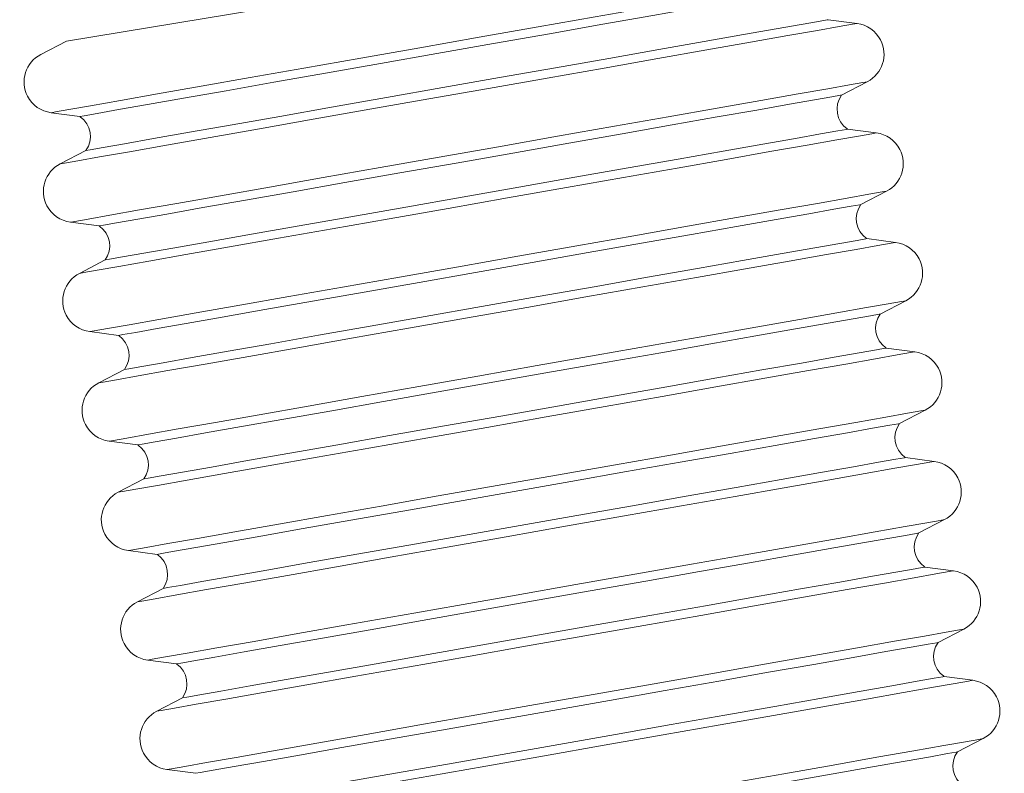
# Model space of a CAD drawing. Units: millimetres. Extents: x 364 to 1456, y -69 to 639.
# Drawn here: x 524 to 563, y 301 to 331 of the extents above; entities that cross this region are included whole.
import ezdxf

# ---------------------------------------------------------------- set-up
doc = ezdxf.new("R2010")
doc.units = ezdxf.units.MM
doc.header["$LTSCALE"] = 32.67
doc.layers.get('0').update_dxf_attribs({"linetype": 'CONTINUOUS'})
doc.layers.add('Livello 1', color=7, linetype='CONTINUOUS')

# ---------------------------------------------------------------- blocks, each defined once
blk = doc.blocks.new('block 1371')
at = {"layer": 'Livello 1', "color": 250, "lineweight": 20}
blk.add_open_spline([(55.6521, -112.4144), (55.5695, -112.4573), (55.5373, -112.5591), (55.5802, -112.6417), (55.6056, -112.6907), (55.6533, -112.7241), (55.708, -112.7312)], degree=3, knots=[0, 0, 0, 0, 1, 1, 1, 2, 2, 2, 2], dxfattribs=at)
blk = doc.blocks.new('block 1372')
at = {"layer": 'Livello 1', "color": 250, "lineweight": 20}
blk.add_open_spline([(60.0377, -111.9678), (60.1204, -111.9249), (60.1526, -111.8231), (60.1097, -111.7404), (60.0843, -111.6915), (60.0365, -111.6581), (59.9818, -111.651)], degree=3, knots=[0, 0, 0, 0, 1, 1, 1, 2, 2, 2, 2], dxfattribs=at)
blk = doc.blocks.new('block 1381')
at = {"layer": 'Livello 1', "color": 250, "lineweight": 20}
blk.add_open_spline([(55.3374, -110.6292), (55.2547, -110.6721), (55.2225, -110.7739), (55.2654, -110.8565), (55.2908, -110.9054), (55.3385, -110.9389), (55.3932, -110.946)], degree=3, knots=[0, 0, 0, 0, 1, 1, 1, 2, 2, 2, 2], dxfattribs=at)
blk = doc.blocks.new('block 1382')
at = {"layer": 'Livello 1', "color": 250, "lineweight": 20}
blk.add_open_spline([(55.4423, -111.2242), (55.3596, -111.2671), (55.3274, -111.3689), (55.3703, -111.4516), (55.3957, -111.5005), (55.4435, -111.5339), (55.4982, -111.5411)], degree=3, knots=[0, 0, 0, 0, 1, 1, 1, 2, 2, 2, 2], dxfattribs=at)
blk = doc.blocks.new('block 1383')
at = {"layer": 'Livello 1', "color": 250, "lineweight": 20}
blk.add_open_spline([(59.8279, -110.7776), (59.9105, -110.7347), (59.9427, -110.6329), (59.8998, -110.5503), (59.8744, -110.5014), (59.8267, -110.4679), (59.772, -110.4608)], degree=3, knots=[0, 0, 0, 0, 1, 1, 1, 2, 2, 2, 2], dxfattribs=at)
blk = doc.blocks.new('block 1386')
at = {"layer": 'Livello 1', "color": 250, "lineweight": 20}
blk.add_open_spline([(55.7571, -113.0095), (55.6744, -113.0524), (55.6422, -113.1542), (55.6851, -113.2368), (55.7105, -113.2858), (55.7583, -113.3192), (55.8129, -113.3263)], degree=3, knots=[0, 0, 0, 0, 1, 1, 1, 2, 2, 2, 2], dxfattribs=at)
blk = doc.blocks.new('block 1387')
at = {"layer": 'Livello 1', "color": 250, "lineweight": 20}
blk.add_open_spline([(60.1426, -112.5629), (60.2253, -112.52), (60.2575, -112.4182), (60.2146, -112.3355), (60.1892, -112.2866), (60.1415, -112.2532), (60.0868, -112.246)], degree=3, knots=[0, 0, 0, 0, 1, 1, 1, 2, 2, 2, 2], dxfattribs=at)
blk = doc.blocks.new('block 1388')
at = {"layer": 'Livello 1', "color": 250, "lineweight": 20}
blk.add_open_spline([(55.5472, -111.8193), (55.4646, -111.8622), (55.4324, -111.964), (55.4753, -112.0467), (55.5007, -112.0956), (55.5484, -112.129), (55.6031, -112.1362)], degree=3, knots=[0, 0, 0, 0, 1, 1, 1, 2, 2, 2, 2], dxfattribs=at)
blk = doc.blocks.new('block 1389')
at = {"layer": 'Livello 1', "color": 250, "lineweight": 20}
blk.add_open_spline([(59.9328, -111.3727), (60.0154, -111.3298), (60.0476, -111.228), (60.0047, -111.1454), (59.9793, -111.0964), (59.9316, -111.063), (59.8769, -111.0559)], degree=3, knots=[0, 0, 0, 0, 1, 1, 1, 2, 2, 2, 2], dxfattribs=at)
blk = doc.blocks.new('block 1392')
at = {"layer": 'Livello 1', "color": 250, "lineweight": 20}
blk.add_open_spline([(55.9669, -114.1996), (55.8843, -114.2425), (55.8521, -114.3443), (55.895, -114.427), (55.9204, -114.4759), (55.9681, -114.5093), (56.0228, -114.5165)], degree=3, knots=[0, 0, 0, 0, 1, 1, 1, 2, 2, 2, 2], dxfattribs=at)
blk = doc.blocks.new('block 1393')
at = {"layer": 'Livello 1', "color": 250, "lineweight": 20}
blk.add_open_spline([(60.3525, -113.753), (60.4351, -113.7101), (60.4674, -113.6083), (60.4244, -113.5257), (60.399, -113.4768), (60.3513, -113.4433), (60.2966, -113.4362)], degree=3, knots=[0, 0, 0, 0, 1, 1, 1, 2, 2, 2, 2], dxfattribs=at)
blk = doc.blocks.new('block 1398')
at = {"layer": 'Livello 1', "color": 250, "lineweight": 20}
blk.add_open_spline([(55.862, -113.6046), (55.7794, -113.6475), (55.7471, -113.7493), (55.7901, -113.8319), (55.8155, -113.8808), (55.8632, -113.9143), (55.9179, -113.9214)], degree=3, knots=[0, 0, 0, 0, 1, 1, 1, 2, 2, 2, 2], dxfattribs=at)
blk = doc.blocks.new('block 1399')
at = {"layer": 'Livello 1', "color": 250, "lineweight": 20}
blk.add_open_spline([(60.2476, -113.158), (60.3302, -113.115), (60.3624, -113.0133), (60.3195, -112.9306), (60.2941, -112.8817), (60.2464, -112.8483), (60.1917, -112.8411)], degree=3, knots=[0, 0, 0, 0, 1, 1, 1, 2, 2, 2, 2], dxfattribs=at)
blk = doc.blocks.new('block 1403')
at = {"layer": 'Livello 1', "color": 250, "lineweight": 20}
blk.add_open_spline([(60.4574, -114.3481), (60.5401, -114.3052), (60.5723, -114.2034), (60.5294, -114.1208), (60.504, -114.0718), (60.4562, -114.0384), (60.4016, -114.0313)], degree=3, knots=[0, 0, 0, 0, 1, 1, 1, 2, 2, 2, 2], dxfattribs=at)
blk = doc.blocks.new('block 1504')
at = {"layer": 'Livello 1', "color": 250, "lineweight": 20}
blk.add_lwpolyline([(59.8769, -111.0559), (59.7205, -111.0354)], dxfattribs=at)
blk = doc.blocks.new('block 1505')
at = {"layer": 'Livello 1', "color": 250, "lineweight": 20}
blk.add_lwpolyline([(55.6872, -111.7466), (55.5472, -111.8193)], dxfattribs=at)
blk = doc.blocks.new('block 1508')
at = {"layer": 'Livello 1', "color": 250, "lineweight": 20}
blk.add_lwpolyline([(59.772, -110.4608), (59.6156, -110.4404)], dxfattribs=at)
blk = doc.blocks.new('block 1509')
at = {"layer": 'Livello 1', "color": 250, "lineweight": 20}
blk.add_lwpolyline([(55.5823, -111.1516), (55.4423, -111.2242)], dxfattribs=at)
blk = doc.blocks.new('block 1512')
at = {"layer": 'Livello 1', "color": 250, "lineweight": 20}
blk.add_lwpolyline([(55.4773, -110.5565), (55.3374, -110.6292)], dxfattribs=at)
blk = doc.blocks.new('block 1525')
at = {"layer": 'Livello 1', "color": 250, "lineweight": 20}
blk.add_lwpolyline([(59.9819, -111.651), (59.8254, -111.6305)], dxfattribs=at)
blk = doc.blocks.new('block 1526')
at = {"layer": 'Livello 1', "color": 250, "lineweight": 20}
blk.add_lwpolyline([(55.7921, -112.3417), (55.6521, -112.4144)], dxfattribs=at)
blk = doc.blocks.new('block 1527')
at = {"layer": 'Livello 1', "color": 250, "lineweight": 20}
blk.add_lwpolyline([(60.1917, -112.8411), (60.0353, -112.8207)], dxfattribs=at)
blk = doc.blocks.new('block 1528')
at = {"layer": 'Livello 1', "color": 250, "lineweight": 20}
blk.add_lwpolyline([(56.002, -113.5319), (55.862, -113.6046)], dxfattribs=at)
blk = doc.blocks.new('block 1531')
at = {"layer": 'Livello 1', "color": 250, "lineweight": 20}
blk.add_lwpolyline([(60.2966, -113.4362), (60.1402, -113.4158)], dxfattribs=at)
blk = doc.blocks.new('block 1532')
at = {"layer": 'Livello 1', "color": 250, "lineweight": 20}
blk.add_lwpolyline([(56.1069, -114.127), (55.9669, -114.1996)], dxfattribs=at)
blk = doc.blocks.new('block 1533')
at = {"layer": 'Livello 1', "color": 250, "lineweight": 20}
blk.add_lwpolyline([(60.4016, -114.0313), (60.2452, -114.0108)], dxfattribs=at)
blk = doc.blocks.new('block 1537')
at = {"layer": 'Livello 1', "color": 250, "lineweight": 20}
blk.add_lwpolyline([(60.0868, -112.246), (59.9304, -112.2256)], dxfattribs=at)
blk = doc.blocks.new('block 1538')
at = {"layer": 'Livello 1', "color": 250, "lineweight": 20}
blk.add_lwpolyline([(55.8971, -112.9368), (55.7571, -113.0095)], dxfattribs=at)
blk = doc.blocks.new('block 1541')
at = {"layer": 'Livello 1', "color": 250, "lineweight": 20}
blk.add_lwpolyline([(56.0228, -114.5165), (56.1792, -114.5369)], dxfattribs=at)
blk = doc.blocks.new('block 1542')
at = {"layer": 'Livello 1', "color": 250, "lineweight": 20}
blk.add_lwpolyline([(60.2125, -113.8257), (60.3525, -113.753)], dxfattribs=at)
blk = doc.blocks.new('block 1545')
at = {"layer": 'Livello 1', "color": 250, "lineweight": 20}
blk.add_lwpolyline([(55.6031, -112.1362), (55.7595, -112.1566)], dxfattribs=at)
blk = doc.blocks.new('block 1546')
at = {"layer": 'Livello 1', "color": 250, "lineweight": 20}
blk.add_lwpolyline([(59.7928, -111.4454), (59.9328, -111.3727)], dxfattribs=at)
blk = doc.blocks.new('block 1551')
at = {"layer": 'Livello 1', "color": 250, "lineweight": 20}
blk.add_lwpolyline([(55.3932, -110.946), (55.5496, -110.9664)], dxfattribs=at)
blk = doc.blocks.new('block 1553')
at = {"layer": 'Livello 1', "color": 250, "lineweight": 20}
blk.add_lwpolyline([(55.708, -112.7312), (55.8644, -112.7517)], dxfattribs=at)
blk = doc.blocks.new('block 1554')
at = {"layer": 'Livello 1', "color": 250, "lineweight": 20}
blk.add_lwpolyline([(59.8977, -112.0405), (60.0377, -111.9678)], dxfattribs=at)
blk = doc.blocks.new('block 1561')
at = {"layer": 'Livello 1', "color": 250, "lineweight": 20}
blk.add_lwpolyline([(55.8129, -113.3263), (55.9693, -113.3467)], dxfattribs=at)
blk = doc.blocks.new('block 1562')
at = {"layer": 'Livello 1', "color": 250, "lineweight": 20}
blk.add_lwpolyline([(60.0027, -112.6356), (60.1426, -112.5629)], dxfattribs=at)
blk = doc.blocks.new('block 1568')
at = {"layer": 'Livello 1', "color": 250, "lineweight": 20}
blk.add_lwpolyline([(60.3174, -114.4208), (60.4574, -114.3481)], dxfattribs=at)
blk = doc.blocks.new('block 1569')
at = {"layer": 'Livello 1', "color": 250, "lineweight": 20}
blk.add_lwpolyline([(55.9179, -113.9214), (56.0743, -113.9418)], dxfattribs=at)
blk = doc.blocks.new('block 1570')
at = {"layer": 'Livello 1', "color": 250, "lineweight": 20}
blk.add_lwpolyline([(60.1076, -113.2306), (60.2476, -113.1579)], dxfattribs=at)
blk = doc.blocks.new('block 1573')
at = {"layer": 'Livello 1', "color": 250, "lineweight": 20}
blk.add_lwpolyline([(55.4981, -111.5411), (55.6546, -111.5615)], dxfattribs=at)
blk = doc.blocks.new('block 1574')
at = {"layer": 'Livello 1', "color": 250, "lineweight": 20}
blk.add_lwpolyline([(59.6879, -110.8503), (59.8279, -110.7776)], dxfattribs=at)
blk = doc.blocks.new('block 1629')
at = {"layer": 'Livello 1', "color": 250, "lineweight": 20}
blk.add_open_spline([(55.5823, -111.1516), (55.6245, -111.0923), (55.6107, -111.0099), (55.5514, -110.9677), (55.5508, -110.9673), (55.5502, -110.9668), (55.5496, -110.9664)], degree=3, knots=[0, 0, 0, 0, 1, 1, 1, 2, 2, 2, 2], dxfattribs=at)
blk = doc.blocks.new('block 1639')
at = {"layer": 'Livello 1', "color": 250, "lineweight": 20}
blk.add_open_spline([(55.7921, -112.3417), (55.8344, -112.2824), (55.8206, -112.2001), (55.7613, -112.1578), (55.7607, -112.1574), (55.7601, -112.157), (55.7595, -112.1566)], degree=3, knots=[0, 0, 0, 0, 1, 1, 1, 2, 2, 2, 2], dxfattribs=at)
blk = doc.blocks.new('block 1640')
at = {"layer": 'Livello 1', "color": 250, "lineweight": 20}
blk.add_open_spline([(59.7928, -111.4454), (59.7505, -111.5047), (59.7643, -111.587), (59.8236, -111.6293), (59.8242, -111.6297), (59.8248, -111.6301), (59.8254, -111.6305)], degree=3, knots=[0, 0, 0, 0, 1, 1, 1, 2, 2, 2, 2], dxfattribs=at)
blk = doc.blocks.new('block 1641')
at = {"layer": 'Livello 1', "color": 250, "lineweight": 20}
blk.add_open_spline([(55.6872, -111.7466), (55.7295, -111.6873), (55.7157, -111.605), (55.6564, -111.5628), (55.6558, -111.5623), (55.6552, -111.5619), (55.6546, -111.5615)], degree=3, knots=[0, 0, 0, 0, 1, 1, 1, 2, 2, 2, 2], dxfattribs=at)
blk = doc.blocks.new('block 1642')
at = {"layer": 'Livello 1', "color": 250, "lineweight": 20}
blk.add_open_spline([(59.6879, -110.8503), (59.6456, -110.9096), (59.6594, -110.9919), (59.7187, -111.0342), (59.7193, -111.0346), (59.7199, -111.035), (59.7205, -111.0354)], degree=3, knots=[0, 0, 0, 0, 1, 1, 1, 2, 2, 2, 2], dxfattribs=at)
blk = doc.blocks.new('block 1644')
at = {"layer": 'Livello 1', "color": 250, "lineweight": 20}
blk.add_open_spline([(60.3174, -114.4208), (60.2752, -114.4801), (60.289, -114.5624), (60.3483, -114.6047), (60.3489, -114.6051), (60.3495, -114.6055), (60.3501, -114.6059)], degree=3, knots=[0, 0, 0, 0, 1, 1, 1, 2, 2, 2, 2], dxfattribs=at)
blk = doc.blocks.new('block 1650')
at = {"layer": 'Livello 1', "color": 250, "lineweight": 20}
blk.add_open_spline([(60.2125, -113.8257), (60.1703, -113.885), (60.1841, -113.9673), (60.2434, -114.0096), (60.244, -114.01), (60.2446, -114.0104), (60.2452, -114.0108)], degree=3, knots=[0, 0, 0, 0, 1, 1, 1, 2, 2, 2, 2], dxfattribs=at)
blk = doc.blocks.new('block 1651')
at = {"layer": 'Livello 1', "color": 250, "lineweight": 20}
blk.add_open_spline([(56.002, -113.5319), (56.0442, -113.4726), (56.0304, -113.3903), (55.9711, -113.348), (55.9705, -113.3476), (55.9699, -113.3472), (55.9693, -113.3467)], degree=3, knots=[0, 0, 0, 0, 1, 1, 1, 2, 2, 2, 2], dxfattribs=at)
blk = doc.blocks.new('block 1652')
at = {"layer": 'Livello 1', "color": 250, "lineweight": 20}
blk.add_open_spline([(60.0027, -112.6356), (59.9604, -112.6948), (59.9742, -112.7772), (60.0335, -112.8194), (60.0341, -112.8198), (60.0347, -112.8203), (60.0353, -112.8207)], degree=3, knots=[0, 0, 0, 0, 1, 1, 1, 2, 2, 2, 2], dxfattribs=at)
blk = doc.blocks.new('block 1657')
at = {"layer": 'Livello 1', "color": 250, "lineweight": 20}
blk.add_open_spline([(55.8971, -112.9368), (55.9393, -112.8775), (55.9255, -112.7952), (55.8662, -112.7529), (55.8656, -112.7525), (55.865, -112.7521), (55.8644, -112.7517)], degree=3, knots=[0, 0, 0, 0, 1, 1, 1, 2, 2, 2, 2], dxfattribs=at)
blk = doc.blocks.new('block 1658')
at = {"layer": 'Livello 1', "color": 250, "lineweight": 20}
blk.add_open_spline([(59.8977, -112.0405), (59.8555, -112.0998), (59.8693, -112.1821), (59.9286, -112.2243), (59.9292, -112.2248), (59.9298, -112.2252), (59.9304, -112.2256)], degree=3, knots=[0, 0, 0, 0, 1, 1, 1, 2, 2, 2, 2], dxfattribs=at)
blk = doc.blocks.new('block 1661')
at = {"layer": 'Livello 1', "color": 250, "lineweight": 20}
blk.add_open_spline([(56.1069, -114.1269), (56.1492, -114.0677), (56.1354, -113.9853), (56.0761, -113.9431), (56.0755, -113.9427), (56.0749, -113.9422), (56.0743, -113.9418)], degree=3, knots=[0, 0, 0, 0, 1, 1, 1, 2, 2, 2, 2], dxfattribs=at)
blk = doc.blocks.new('block 1662')
at = {"layer": 'Livello 1', "color": 250, "lineweight": 20}
blk.add_open_spline([(60.1076, -113.2306), (60.0653, -113.2899), (60.0791, -113.3722), (60.1384, -113.4145), (60.139, -113.4149), (60.1396, -113.4153), (60.1402, -113.4158)], degree=3, knots=[0, 0, 0, 0, 1, 1, 1, 2, 2, 2, 2], dxfattribs=at)
blk = doc.blocks.new('block 1715')
at = {"layer": 'Livello 1', "color": 250, "lineweight": 20}
blk.add_lwpolyline([(55.6872, -111.7466), (55.7108, -111.7425), (55.7812, -111.7301), (55.8966, -111.7097), (56.0544, -111.6819), (56.2508, -111.6472), (56.4813, -111.6066), (56.7405, -111.5609), (57.0222, -111.5112), (57.3199, -111.4587), (57.6266, -111.4047), (57.9351, -111.3503), (58.2382, -111.2968), (58.5288, -111.2456), (58.8, -111.1978), (59.0456, -111.1545), (59.2597, -111.1167), (59.4373, -111.0854), (59.5743, -111.0612), (59.6675, -111.0448), (59.7146, -111.0365), (59.7205, -111.0354)], dxfattribs=at)
blk = doc.blocks.new('block 1717')
at = {"layer": 'Livello 1', "color": 250, "lineweight": 20}
blk.add_lwpolyline([(55.5823, -111.1516), (55.6059, -111.1474), (55.6763, -111.135), (55.7917, -111.1146), (55.9494, -111.0868), (56.1459, -111.0522), (56.3764, -111.0115), (56.6355, -110.9658), (56.9173, -110.9162), (57.215, -110.8637), (57.5217, -110.8096), (57.8302, -110.7552), (58.1333, -110.7017), (58.4239, -110.6505), (58.6951, -110.6027), (58.9407, -110.5594), (59.1548, -110.5216), (59.3324, -110.4903), (59.4694, -110.4661), (59.5625, -110.4497), (59.6097, -110.4414), (59.6156, -110.4404)], dxfattribs=at)
blk = doc.blocks.new('block 1725')
at = {"layer": 'Livello 1', "color": 250, "lineweight": 20}
blk.add_lwpolyline([(55.7921, -112.3417), (55.8158, -112.3375), (55.8861, -112.3251), (56.0015, -112.3048), (56.1593, -112.277), (56.3557, -112.2423), (56.5862, -112.2017), (56.8454, -112.156), (57.1271, -112.1063), (57.4248, -112.0538), (57.7315, -111.9997), (58.0401, -111.9453), (58.3432, -111.8919), (58.6337, -111.8407), (58.905, -111.7928), (59.1505, -111.7495), (59.3646, -111.7118), (59.5422, -111.6805), (59.6792, -111.6563), (59.7724, -111.6399), (59.8195, -111.6316), (59.8254, -111.6305)], dxfattribs=at)
blk = doc.blocks.new('block 1726')
at = {"layer": 'Livello 1', "color": 250, "lineweight": 20}
blk.add_lwpolyline([(56.002, -113.5319), (56.0256, -113.5277), (56.096, -113.5153), (56.2114, -113.4949), (56.3692, -113.4671), (56.5656, -113.4325), (56.7961, -113.3918), (57.0552, -113.3462), (57.337, -113.2965), (57.6347, -113.244), (57.9414, -113.1899), (58.2499, -113.1355), (58.553, -113.0821), (58.8436, -113.0308), (59.1148, -112.983), (59.3604, -112.9397), (59.5745, -112.9019), (59.7521, -112.8706), (59.8891, -112.8465), (59.9823, -112.83), (60.0294, -112.8217), (60.0353, -112.8207)], dxfattribs=at)
blk = doc.blocks.new('block 1728')
at = {"layer": 'Livello 1', "color": 250, "lineweight": 20}
blk.add_lwpolyline([(56.1069, -114.127), (56.1305, -114.1228), (56.2009, -114.1104), (56.3163, -114.09), (56.4741, -114.0622), (56.6705, -114.0276), (56.901, -113.9869), (57.1602, -113.9412), (57.4419, -113.8916), (57.7396, -113.8391), (58.0463, -113.785), (58.3548, -113.7306), (58.658, -113.6771), (58.9485, -113.6259), (59.2198, -113.5781), (59.4653, -113.5348), (59.6794, -113.497), (59.857, -113.4657), (59.994, -113.4415), (60.0872, -113.4251), (60.1343, -113.4168), (60.1402, -113.4158)], dxfattribs=at)
blk = doc.blocks.new('block 1729')
at = {"layer": 'Livello 1', "color": 250, "lineweight": 20}
blk.add_lwpolyline([(56.2118, -114.722), (56.2355, -114.7179), (56.3058, -114.7055), (56.4212, -114.6851), (56.579, -114.6573), (56.7755, -114.6226), (57.006, -114.582), (57.2651, -114.5363), (57.5468, -114.4866), (57.8445, -114.4341), (58.1513, -114.3801), (58.4598, -114.3257), (58.7629, -114.2722), (59.0535, -114.221), (59.3247, -114.1732), (59.5702, -114.1299), (59.7843, -114.0921), (59.962, -114.0608), (60.099, -114.0366), (60.1921, -114.0202), (60.2392, -114.0119), (60.2452, -114.0108)], dxfattribs=at)
blk = doc.blocks.new('block 1731')
at = {"layer": 'Livello 1', "color": 250, "lineweight": 20}
blk.add_lwpolyline([(55.8971, -112.9368), (55.9207, -112.9326), (55.991, -112.9202), (56.1065, -112.8999), (56.2642, -112.872), (56.4607, -112.8374), (56.6912, -112.7968), (56.9503, -112.7511), (57.232, -112.7014), (57.5298, -112.6489), (57.8365, -112.5948), (58.145, -112.5404), (58.4481, -112.487), (58.7387, -112.4357), (59.0099, -112.3879), (59.2555, -112.3446), (59.4695, -112.3069), (59.6472, -112.2755), (59.7842, -112.2514), (59.8773, -112.235), (59.9245, -112.2266), (59.9304, -112.2256)], dxfattribs=at)
blk = doc.blocks.new('block 1733')
at = {"layer": 'Livello 1', "color": 250, "lineweight": 20}
blk.add_lwpolyline([(56.1792, -114.5369), (56.2028, -114.5327), (56.2732, -114.5203), (56.3886, -114.5), (56.5464, -114.4722), (56.7428, -114.4375), (56.9733, -114.3969), (57.2325, -114.3512), (57.5142, -114.3015), (57.8119, -114.249), (58.1186, -114.1949), (58.4271, -114.1405), (58.7302, -114.0871), (59.0208, -114.0358), (59.292, -113.988), (59.5376, -113.9447), (59.7517, -113.907), (59.9293, -113.8756), (60.0663, -113.8515), (60.1595, -113.8351), (60.2066, -113.8268), (60.2125, -113.8257)], dxfattribs=at)
blk = doc.blocks.new('block 1735')
at = {"layer": 'Livello 1', "color": 250, "lineweight": 20}
blk.add_lwpolyline([(55.7595, -112.1566), (55.7831, -112.1524), (55.8535, -112.14), (55.9689, -112.1197), (56.1267, -112.0918), (56.3231, -112.0572), (56.5536, -112.0166), (56.8127, -111.9709), (57.0945, -111.9212), (57.3922, -111.8687), (57.6989, -111.8146), (58.0074, -111.7602), (58.3105, -111.7068), (58.6011, -111.6555), (58.8723, -111.6077), (59.1179, -111.5644), (59.332, -111.5267), (59.5096, -111.4953), (59.6466, -111.4712), (59.7398, -111.4548), (59.7869, -111.4464), (59.7928, -111.4454)], dxfattribs=at)
blk = doc.blocks.new('block 1738')
at = {"layer": 'Livello 1', "color": 250, "lineweight": 20}
blk.add_lwpolyline([(55.5496, -110.9664), (55.5733, -110.9623), (55.6436, -110.9498), (55.759, -110.9295), (55.9168, -110.9017), (56.1132, -110.867), (56.3437, -110.8264), (56.6029, -110.7807), (56.8846, -110.731), (57.1823, -110.6785), (57.489, -110.6244), (57.7976, -110.57), (58.1007, -110.5166), (58.3912, -110.4654), (58.6625, -110.4175), (58.908, -110.3742), (59.1221, -110.3365), (59.2997, -110.3052), (59.4367, -110.281), (59.5299, -110.2646), (59.577, -110.2563), (59.5829, -110.2552)], dxfattribs=at)
blk = doc.blocks.new('block 1739')
at = {"layer": 'Livello 1', "color": 250, "lineweight": 20}
blk.add_lwpolyline([(55.8644, -112.7517), (55.888, -112.7475), (55.9584, -112.7351), (56.0738, -112.7147), (56.2316, -112.6869), (56.428, -112.6523), (56.6585, -112.6116), (56.9177, -112.5659), (57.1994, -112.5163), (57.4971, -112.4638), (57.8038, -112.4097), (58.1123, -112.3553), (58.4154, -112.3018), (58.706, -112.2506), (58.9773, -112.2028), (59.2228, -112.1595), (59.4369, -112.1217), (59.6145, -112.0904), (59.7515, -112.0663), (59.8447, -112.0498), (59.8918, -112.0415), (59.8977, -112.0405)], dxfattribs=at)
blk = doc.blocks.new('block 1743')
at = {"layer": 'Livello 1', "color": 250, "lineweight": 20}
blk.add_lwpolyline([(55.9693, -113.3467), (55.993, -113.3426), (56.0633, -113.3302), (56.1787, -113.3098), (56.3365, -113.282), (56.5329, -113.2474), (56.7634, -113.2067), (57.0226, -113.161), (57.3043, -113.1113), (57.602, -113.0588), (57.9088, -113.0048), (58.2173, -112.9504), (58.5204, -112.8969), (58.8109, -112.8457), (59.0822, -112.7979), (59.3277, -112.7546), (59.5418, -112.7168), (59.7195, -112.6855), (59.8565, -112.6613), (59.9496, -112.6449), (59.9967, -112.6366), (60.0027, -112.6356)], dxfattribs=at)
blk = doc.blocks.new('block 1746')
at = {"layer": 'Livello 1', "color": 250, "lineweight": 20}
blk.add_lwpolyline([(56.2841, -115.132), (56.3078, -115.1278), (56.3781, -115.1154), (56.4935, -115.0951), (56.6513, -115.0672), (56.8477, -115.0326), (57.0782, -114.992), (57.3374, -114.9463), (57.6191, -114.8966), (57.9168, -114.8441), (58.2235, -114.79), (58.5321, -114.7356), (58.8352, -114.6822), (59.1257, -114.6309), (59.397, -114.5831), (59.6425, -114.5398), (59.8566, -114.5021), (60.0342, -114.4707), (60.1712, -114.4466), (60.2644, -114.4301), (60.3115, -114.4218), (60.3174, -114.4208)], dxfattribs=at)
blk = doc.blocks.new('block 1747')
at = {"layer": 'Livello 1', "color": 250, "lineweight": 20}
blk.add_lwpolyline([(56.0743, -113.9418), (56.0979, -113.9377), (56.1683, -113.9252), (56.2837, -113.9049), (56.4414, -113.8771), (56.6379, -113.8424), (56.8684, -113.8018), (57.1275, -113.7561), (57.4093, -113.7064), (57.707, -113.6539), (58.0137, -113.5998), (58.3222, -113.5454), (58.6253, -113.492), (58.9159, -113.4408), (59.1871, -113.3929), (59.4327, -113.3496), (59.6468, -113.3119), (59.8244, -113.2806), (59.9614, -113.2564), (60.0545, -113.24), (60.1017, -113.2317), (60.1076, -113.2306)], dxfattribs=at)
blk = doc.blocks.new('block 1749')
at = {"layer": 'Livello 1', "color": 250, "lineweight": 20}
blk.add_lwpolyline([(55.6546, -111.5615), (55.6782, -111.5573), (55.7485, -111.5449), (55.864, -111.5246), (56.0217, -111.4968), (56.2182, -111.4621), (56.4487, -111.4215), (56.7078, -111.3758), (56.9895, -111.3261), (57.2873, -111.2736), (57.594, -111.2195), (57.9025, -111.1651), (58.2056, -111.1117), (58.4962, -111.0604), (58.7674, -111.0126), (59.0129, -110.9693), (59.227, -110.9316), (59.4047, -110.9003), (59.5417, -110.8761), (59.6348, -110.8597), (59.682, -110.8514), (59.6879, -110.8503)], dxfattribs=at)
blk = doc.blocks.new('block 1797')
at = {"layer": 'Livello 1', "color": 250, "lineweight": 20}
blk.add_lwpolyline([(55.6521, -112.4144), (55.6763, -112.4101), (55.7483, -112.3974), (55.8665, -112.3766), (56.0283, -112.3481), (56.23, -112.3125), (56.4672, -112.2707), (56.7346, -112.2235), (57.0261, -112.1721), (57.3353, -112.1176), (57.6552, -112.0612), (57.9788, -112.0041), (58.2987, -111.9477), (58.6079, -111.8932), (58.8994, -111.8418), (59.1668, -111.7947), (59.4039, -111.7528), (59.6057, -111.7173), (59.7675, -111.6888), (59.8857, -111.6679), (59.9577, -111.6552), (59.9819, -111.651)], dxfattribs=at)
blk = doc.blocks.new('block 1798')
at = {"layer": 'Livello 1', "color": 250, "lineweight": 20}
blk.add_lwpolyline([(55.708, -112.7312), (55.7322, -112.727), (55.8042, -112.7143), (55.9224, -112.6934), (56.0842, -112.6649), (56.2859, -112.6293), (56.5231, -112.5875), (56.7904, -112.5404), (57.082, -112.489), (57.3911, -112.4345), (57.7111, -112.378), (58.0346, -112.321), (58.3546, -112.2646), (58.6638, -112.2101), (58.9553, -112.1586), (59.2226, -112.1115), (59.4598, -112.0697), (59.6616, -112.0341), (59.8233, -112.0056), (59.9415, -111.9847), (60.0135, -111.9721), (60.0377, -111.9678)], dxfattribs=at)
blk = doc.blocks.new('block 1807')
at = {"layer": 'Livello 1', "color": 250, "lineweight": 20}
blk.add_lwpolyline([(55.3932, -110.946), (55.4174, -110.9417), (55.4894, -110.929), (55.6076, -110.9082), (55.7694, -110.8797), (55.9711, -110.8441), (56.2083, -110.8023), (56.4757, -110.7551), (56.7672, -110.7037), (57.0764, -110.6492), (57.3963, -110.5928), (57.7199, -110.5357), (58.0398, -110.4793), (58.349, -110.4248), (58.6405, -110.3734), (58.9078, -110.3263), (59.145, -110.2844), (59.3468, -110.2489), (59.5085, -110.2204), (59.6268, -110.1995), (59.6988, -110.1868), (59.7229, -110.1825)], dxfattribs=at)
blk = doc.blocks.new('block 1808')
at = {"layer": 'Livello 1', "color": 250, "lineweight": 20}
blk.add_lwpolyline([(55.4423, -111.2242), (55.4665, -111.22), (55.5385, -111.2073), (55.6567, -111.1864), (55.8184, -111.1579), (56.0202, -111.1223), (56.2574, -111.0805), (56.5247, -111.0334), (56.8162, -110.982), (57.1254, -110.9275), (57.4454, -110.871), (57.7689, -110.814), (58.0889, -110.7576), (58.398, -110.7031), (58.6896, -110.6517), (58.9569, -110.6045), (59.1941, -110.5627), (59.3958, -110.5271), (59.5576, -110.4986), (59.6758, -110.4778), (59.7478, -110.4651), (59.772, -110.4608)], dxfattribs=at)
blk = doc.blocks.new('block 1809')
at = {"layer": 'Livello 1', "color": 250, "lineweight": 20}
blk.add_lwpolyline([(55.4981, -111.5411), (55.5223, -111.5368), (55.5943, -111.5241), (55.7125, -111.5033), (55.8743, -111.4747), (56.0761, -111.4392), (56.3132, -111.3974), (56.5806, -111.3502), (56.8721, -111.2988), (57.1813, -111.2443), (57.5012, -111.1879), (57.8248, -111.1308), (58.1447, -111.0744), (58.4539, -111.0199), (58.7454, -110.9685), (59.0128, -110.9214), (59.25, -110.8795), (59.4517, -110.844), (59.6135, -110.8154), (59.7317, -110.7946), (59.8037, -110.7819), (59.8279, -110.7776)], dxfattribs=at)
blk = doc.blocks.new('block 1812')
at = {"layer": 'Livello 1', "color": 250, "lineweight": 20}
blk.add_lwpolyline([(55.7571, -113.0095), (55.7812, -113.0052), (55.8532, -112.9925), (55.9715, -112.9717), (56.1332, -112.9431), (56.335, -112.9076), (56.5722, -112.8658), (56.8395, -112.8186), (57.131, -112.7672), (57.4402, -112.7127), (57.7601, -112.6563), (58.0837, -112.5992), (58.4036, -112.5428), (58.7128, -112.4883), (59.0044, -112.4369), (59.2717, -112.3898), (59.5089, -112.3479), (59.7106, -112.3124), (59.8724, -112.2838), (59.9906, -112.263), (60.0626, -112.2503), (60.0868, -112.246)], dxfattribs=at)
blk = doc.blocks.new('block 1813')
at = {"layer": 'Livello 1', "color": 250, "lineweight": 20}
blk.add_lwpolyline([(55.8129, -113.3263), (55.8371, -113.322), (55.9091, -113.3094), (56.0273, -113.2885), (56.1891, -113.26), (56.3908, -113.2244), (56.628, -113.1826), (56.8954, -113.1355), (57.1869, -113.0841), (57.4961, -113.0295), (57.816, -112.9731), (58.1396, -112.9161), (58.4595, -112.8597), (58.7687, -112.8051), (59.0602, -112.7537), (59.3276, -112.7066), (59.5647, -112.6648), (59.7665, -112.6292), (59.9283, -112.6007), (60.0465, -112.5798), (60.1185, -112.5671), (60.1426, -112.5629)], dxfattribs=at)
blk = doc.blocks.new('block 1814')
at = {"layer": 'Livello 1', "color": 250, "lineweight": 20}
blk.add_lwpolyline([(55.5472, -111.8193), (55.5714, -111.8151), (55.6434, -111.8024), (55.7616, -111.7815), (55.9234, -111.753), (56.1251, -111.7174), (56.3623, -111.6756), (56.6296, -111.6285), (56.9212, -111.5771), (57.2303, -111.5225), (57.5503, -111.4661), (57.8738, -111.4091), (58.1938, -111.3527), (58.503, -111.2981), (58.7945, -111.2467), (59.0618, -111.1996), (59.299, -111.1578), (59.5007, -111.1222), (59.6625, -111.0937), (59.7807, -111.0728), (59.8527, -111.0601), (59.8769, -111.0559)], dxfattribs=at)
blk = doc.blocks.new('block 1815')
at = {"layer": 'Livello 1', "color": 250, "lineweight": 20}
blk.add_lwpolyline([(55.6031, -112.1362), (55.6273, -112.1319), (55.6993, -112.1192), (55.8175, -112.0984), (55.9792, -112.0698), (56.181, -112.0343), (56.4182, -111.9924), (56.6855, -111.9453), (56.977, -111.8939), (57.2862, -111.8394), (57.6062, -111.783), (57.9297, -111.7259), (58.2497, -111.6695), (58.5588, -111.615), (58.8504, -111.5636), (59.1177, -111.5164), (59.3549, -111.4746), (59.5566, -111.439), (59.7184, -111.4105), (59.8366, -111.3897), (59.9086, -111.377), (59.9328, -111.3727)], dxfattribs=at)
blk = doc.blocks.new('block 1818')
at = {"layer": 'Livello 1', "color": 250, "lineweight": 20}
blk.add_lwpolyline([(55.9669, -114.1996), (55.9911, -114.1954), (56.0631, -114.1827), (56.1813, -114.1618), (56.3431, -114.1333), (56.5448, -114.0977), (56.782, -114.0559), (57.0494, -114.0088), (57.3409, -113.9574), (57.6501, -113.9029), (57.97, -113.8464), (58.2936, -113.7894), (58.6135, -113.733), (58.9227, -113.6785), (59.2142, -113.6271), (59.4815, -113.5799), (59.7187, -113.5381), (59.9205, -113.5025), (60.0822, -113.474), (60.2005, -113.4532), (60.2725, -113.4405), (60.2966, -113.4362)], dxfattribs=at)
blk = doc.blocks.new('block 1819')
at = {"layer": 'Livello 1', "color": 250, "lineweight": 20}
blk.add_lwpolyline([(56.0228, -114.5165), (56.047, -114.5122), (56.119, -114.4995), (56.2372, -114.4787), (56.399, -114.4501), (56.6007, -114.4146), (56.8379, -114.3728), (57.1052, -114.3256), (57.3967, -114.2742), (57.7059, -114.2197), (58.0259, -114.1633), (58.3494, -114.1062), (58.6694, -114.0498), (58.9786, -113.9953), (59.2701, -113.9439), (59.5374, -113.8968), (59.7746, -113.8549), (59.9763, -113.8194), (60.1381, -113.7908), (60.2563, -113.77), (60.3283, -113.7573), (60.3525, -113.753)], dxfattribs=at)
blk = doc.blocks.new('block 1824')
at = {"layer": 'Livello 1', "color": 250, "lineweight": 20}
blk.add_lwpolyline([(55.862, -113.6046), (55.8862, -113.6003), (55.9582, -113.5876), (56.0764, -113.5668), (56.2382, -113.5382), (56.4399, -113.5027), (56.6771, -113.4608), (56.9444, -113.4137), (57.2359, -113.3623), (57.5451, -113.3078), (57.8651, -113.2514), (58.1886, -113.1943), (58.5086, -113.1379), (58.8178, -113.0834), (59.1093, -113.032), (59.3766, -112.9848), (59.6138, -112.943), (59.8155, -112.9074), (59.9773, -112.8789), (60.0955, -112.8581), (60.1675, -112.8454), (60.1917, -112.8411)], dxfattribs=at)
blk = doc.blocks.new('block 1825')
at = {"layer": 'Livello 1', "color": 250, "lineweight": 20}
blk.add_lwpolyline([(55.9179, -113.9214), (55.942, -113.9171), (56.014, -113.9044), (56.1323, -113.8836), (56.294, -113.8551), (56.4958, -113.8195), (56.733, -113.7777), (57.0003, -113.7305), (57.2918, -113.6791), (57.601, -113.6246), (57.9209, -113.5682), (58.2445, -113.5111), (58.5644, -113.4547), (58.8736, -113.4002), (59.1651, -113.3488), (59.4325, -113.3017), (59.6697, -113.2598), (59.8714, -113.2243), (60.0332, -113.1958), (60.1514, -113.1749), (60.2234, -113.1622), (60.2476, -113.1579)], dxfattribs=at)
blk = doc.blocks.new('block 1828')
at = {"layer": 'Livello 1', "color": 250, "lineweight": 20}
blk.add_lwpolyline([(56.0719, -114.7947), (56.096, -114.7905), (56.168, -114.7778), (56.2862, -114.7569), (56.448, -114.7284), (56.6498, -114.6928), (56.8869, -114.651), (57.1543, -114.6039), (57.4458, -114.5525), (57.755, -114.4979), (58.0749, -114.4415), (58.3985, -114.3845), (58.7184, -114.3281), (59.0276, -114.2735), (59.3191, -114.2221), (59.5865, -114.175), (59.8237, -114.1332), (60.0254, -114.0976), (60.1872, -114.0691), (60.3054, -114.0482), (60.3774, -114.0355), (60.4016, -114.0313)], dxfattribs=at)
blk = doc.blocks.new('block 1829')
at = {"layer": 'Livello 1', "color": 250, "lineweight": 20}
blk.add_lwpolyline([(56.1277, -115.1116), (56.1519, -115.1073), (56.2239, -115.0946), (56.3421, -115.0738), (56.5039, -115.0452), (56.7056, -115.0097), (56.9428, -114.9678), (57.2102, -114.9207), (57.5017, -114.8693), (57.8109, -114.8148), (58.1308, -114.7584), (58.4544, -114.7013), (58.7743, -114.6449), (59.0835, -114.5904), (59.375, -114.539), (59.6423, -114.4918), (59.8795, -114.45), (60.0813, -114.4144), (60.243, -114.3859), (60.3613, -114.3651), (60.4333, -114.3524), (60.4574, -114.3481)], dxfattribs=at)
blk = doc.blocks.new('block 1841')
at = {"layer": 'Livello 1', "color": 250, "lineweight": 20}
blk.add_lwpolyline([(55.4773, -110.5565), (59.6671, -109.8657)], dxfattribs=at)

msp = doc.modelspace()

# ---------------------------------------------------------------- block references
at = {"xscale": 7.160719933276532, "yscale": 7.160719933276532, "zscale": 7.160719933276532}
for name in ['block 1841', 'block 1807', 'block 1738', 'block 1808', 'block 1717', 'block 1508', 'block 1383', 'block 1512', 'block 1381', 'block 1809', 'block 1574', 'block 1749', 'block 1642', 'block 1551', 'block 1629', 'block 1715', 'block 1504', 'block 1814', 'block 1389', 'block 1509', 'block 1382', 'block 1815', 'block 1546', 'block 1735', 'block 1640', 'block 1573', 'block 1641', 'block 1725', 'block 1525', 'block 1797', 'block 1372', 'block 1505', 'block 1388', 'block 1798', 'block 1554', 'block 1739', 'block 1658', 'block 1545', 'block 1639', 'block 1731', 'block 1537', 'block 1812', 'block 1387', 'block 1526', 'block 1371', 'block 1813', 'block 1562', 'block 1743', 'block 1652', 'block 1553', 'block 1657', 'block 1824', 'block 1726', 'block 1527', 'block 1399', 'block 1538', 'block 1386', 'block 1825', 'block 1570', 'block 1747', 'block 1662', 'block 1561', 'block 1651', 'block 1818', 'block 1728', 'block 1531', 'block 1393', 'block 1528', 'block 1398', 'block 1819', 'block 1542', 'block 1733', 'block 1650', 'block 1569', 'block 1661', 'block 1828', 'block 1729', 'block 1533', 'block 1403', 'block 1532', 'block 1392', 'block 1829', 'block 1568', 'block 1746', 'block 1644', 'block 1541']:
    msp.add_blockref(name, (128.969, 1121.612), dxfattribs=at)

doc.saveas('drawing.dxf')
